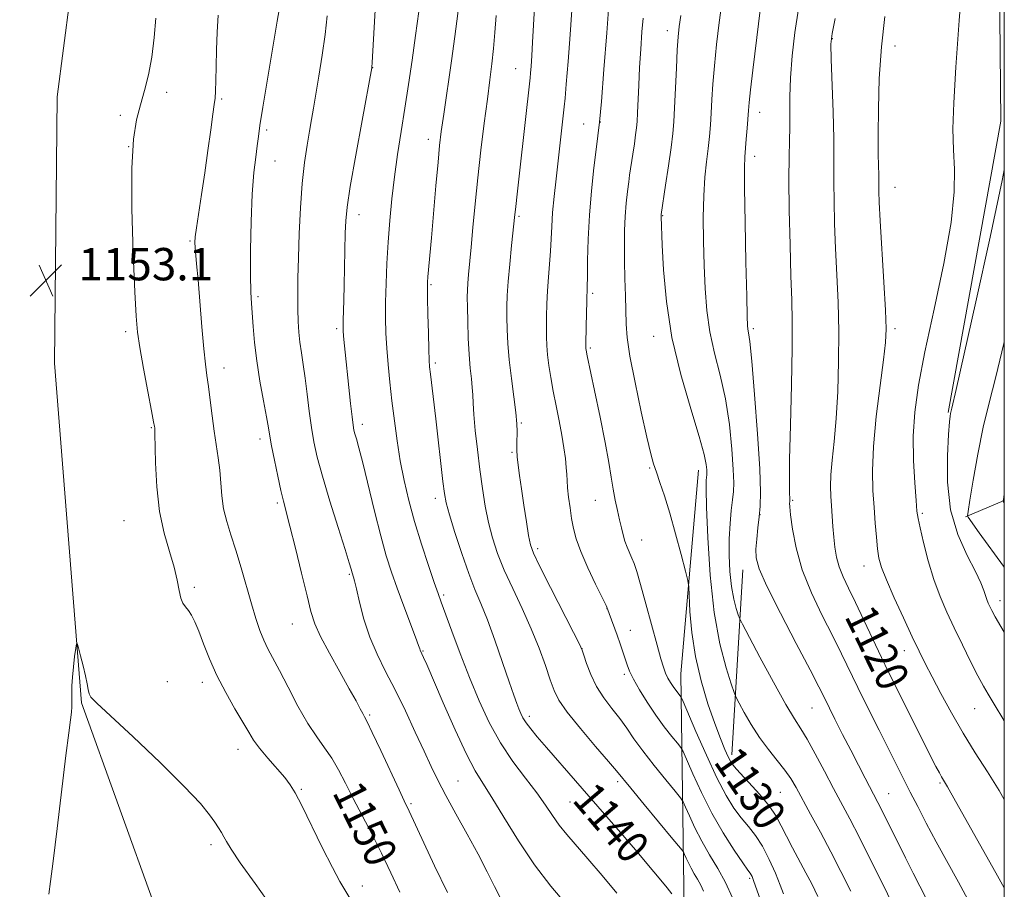
# Model space of a CAD drawing. Extents: x 2162300 to 2165200, y 309800 to 312700.
# Drawn here: x 2164757 to 2165000, y 311596 to 311812 of the extents above; entities that cross this region are included whole.
import ezdxf
from ezdxf.enums import TextEntityAlignment as Align

# ---------------------------------------------------------------- set-up
doc = ezdxf.new("R2010")
doc.units = 0
doc.header["$MEASUREMENT"] = 0
for name, color, linetype, lineweight in [('BREAKLINE DTM HARD', 7, 'Continuous', 0), ('CONTOUR INDEX', 41, 'Continuous', 13), ('CONTOUR INDEX LABEL', 244, 'Continuous', 0), ('CONTOUR INTERMEDIATE', 44, 'Continuous', 0), ('GRID LINE', 7, 'Continuous', 0), ('SPOT ELEVATION', 7, 'Continuous', 0), ('SPOT ELEVATION DTM', 2, 'Continuous', 13)]:
    doc.layers.add(name, color=color, linetype=linetype, lineweight=lineweight)
doc.styles.add('Style-WORKING', font='WORKING.shx')

# ---------------------------------------------------------------- blocks, each defined once
blk = doc.blocks.new('SPOT')
at = {"layer": 'SPOT ELEVATION'}
for p, q in [((-3.910000000149012, -3.910000000032596), (3.819999999832362, 3.809999999997672)), ((-1.649999999906868, 3.770000000018626), (1.71999999973923, -3.929999999993015))]:
    blk.add_line(p, q, dxfattribs=at)

msp = doc.modelspace()

# ---------------------------------------------------------------- linework, layer by layer
at = {"layer": 'BREAKLINE DTM HARD', "extrusion": (0.1879306502647005, 0.07855540292527594, 0.9790358110724727), "elevation": 432441.6650230066, "flags": 128}
msp.add_lwpolyline([(-547384.8984502731, -2073089.100689668), (-547384.8984502731, -2073099.739499658)], dxfattribs=at)
at = {"layer": 'BREAKLINE DTM HARD', "extrusion": (0.006207471535813752, 0.1048169363390543, 0.9944721600696658), "elevation": 47226.13257297801, "flags": 128}
msp.add_lwpolyline([(-2142723.040147691, -436526.4639224244), (-2142723.040147691, -436572.5589037131)], dxfattribs=at)
at = {"layer": 'BREAKLINE DTM HARD'}
for points in [[(2164726.18, 312122.17, 1188.21), (2164731.52, 312067.88, 1181.35), (2164736.31, 312005.2, 1174.53), (2164764.32, 311905.4, 1160.99), (2164773.63, 311852.83, 1155.42), (2164765.81, 311792.55, 1153.05), (2164765.17, 311726.67, 1153.32), (2164771.84, 311642.61, 1154.15)], [(2164986.16, 311714.42, 1114.14), (2164999.12, 311786.49, 1114.91), (2164998.47, 311855.3, 1115.45), (2164994.55, 311958.9, 1121.77), (2164985.69, 312030.35, 1125.34)], [(2164920.98, 311530.23, 1144.41), (2164920.77, 311597.15, 1139.36), (2164920.06, 311649.8, 1131.1), (2164924.41, 311700.19, 1128.61)], [(2164738.22, 311449.07, 1151.18), (2164783.42, 311527.12, 1156.04), (2164790.15, 311591.8, 1155.67), (2164771.84, 311642.61, 1154.15)]]:
    msp.add_polyline3d(points, dxfattribs=at)
at = {"layer": 'CONTOUR INDEX', "flags": 128}
for points, elevation in [([(2164917.817, 311595.3620000001), (2164916.641, 311596.8530000001), (2164914.701, 311599.2230000001), (2164912.047, 311602.409), (2164908.806, 311606.241), (2164905.116, 311610.54), (2164901.164, 311615.099), (2164886.785, 311631.5810000001), (2164884.527, 311634.208), (2164882.899, 311636.177), (2164881.764, 311637.682), (2164880.985, 311638.91), (2164880.429, 311640.0160000001), (2164879.962, 311641.1440000001), (2164879.445, 311642.503), (2164878.7079, 311644.561), (2164877.574, 311647.8450000001), (2164875.945, 311652.621), (2164874.047, 311658.0910000001), (2164872.184, 311663.1890000001), (2164870.577, 311667.186), (2164869.107, 311670.6790000001), (2164867.573, 311674.5980000001), (2164865.855, 311679.5370000001), (2164864.171, 311684.7550000001), (2164862.822, 311689.1740000001), (2164862.01, 311692.1070000001), (2164861.556, 311694.426), (2164861.18, 311697.3920000001), (2164859.429, 311712.8480000001), (2164858.118, 311723.9440000001), (2164857.917, 311725.735), (2164857.795, 311727.4330000001), (2164857.701, 311730.012), (2164857.595, 311734.0760000001), (2164857.488, 311738.7450000001), (2164857.407, 311742.7670000001), (2164857.374, 311745.246), (2164857.4, 311746.703), (2164857.493, 311748.0140000001), (2164858.342, 311757.6440000001), (2164859.461, 311770.557), (2164859.984, 311776.4180000001), (2164860.386, 311780.5330000001), (2164860.799, 311783.9710000001), (2164861.403, 311788.2880000001), (2164863.311, 311801.4490000001), (2164864.159, 311807.436), (2164864.6669, 311811.2760000001), (2164864.978, 311813.8420000001)], 1140), ([(2164850.505, 311595.8240000001), (2164848.358, 311600.6070000001), (2164846.019, 311605.4670000001), (2164843.588, 311610.2220000001), (2164841.203, 311614.7500000001), (2164839.012, 311618.9441000001), (2164837.111, 311622.714), (2164835.398, 311626.0470000001), (2164833.721, 311628.9490000001), (2164831.9429, 311631.5140000001), (2164829.987, 311634.1940000001), (2164827.79, 311637.5330000001), (2164825.35, 311641.839), (2164822.906, 311646.4980000001), (2164820.761, 311650.6620000001), (2164817.912, 311656.0140000001), (2164816.905, 311658.115), (2164815.941, 311660.529), (2164814.939, 311663.4700000001), (2164813.84, 311667.0810000001), (2164811.297, 311676.0060000001), (2164809.991, 311680.3920000001), (2164808.771, 311684.1670000001), (2164807.73, 311687.4830000001), (2164806.962, 311690.626), (2164806.516, 311693.8190000001), (2164806.019, 311700.202), (2164805.654, 311703.2710000001), (2164804.668, 311709.834), (2164804.159, 311713.6410000001), (2164803.68, 311717.4790000001), (2164803.244, 311720.882), (2164802.856, 311723.622), (2164802.481, 311726.4230000001), (2164802.069, 311730.2440000001), (2164801.594, 311735.6720000001), (2164800.656, 311747.301), (2164800.31, 311751.214), (2164799.912, 311755.3080000001), (2164799.853, 311756.4940000001), (2164799.94, 311757.8960000001), (2164800.242, 311760.159), (2164801.5239, 311768.421), (2164802.322, 311773.7550000001), (2164803.094, 311779.284), (2164803.776, 311784.361), (2164804.315, 311788.296), (2164804.674, 311790.6790000001), (2164804.8861, 311792.2230000001), (2164805, 311793.9230000001), (2164805.065, 311796.5600000001), (2164805.125, 311800.066), (2164805.22, 311804.159), (2164805.388, 311808.529), (2164805.638, 311812.7610000001)], 1150), ([(2164953.876, 311594.7490000001), (2164952.384, 311597.8140000001), (2164950.967, 311600.5470000001), (2164947.65, 311606.7180000001), (2164946.114, 311609.6800000001), (2164944.862, 311612.2290000001), (2164943.585, 311614.5950000001), (2164941.868, 311617.122), (2164939.465, 311620.0110000001), (2164936.828, 311622.903), (2164934.579, 311625.2980000001), (2164933.169, 311626.8730000001), (2164932.3529, 311628.0050000001), (2164931.714, 311629.247), (2164930.898, 311631.0920000001), (2164929.808, 311633.7920000001), (2164928.409, 311637.535), (2164926.726, 311642.4080000001), (2164925.019, 311648.078), (2164923.608, 311654.1069000001), (2164922.729, 311660.0250000001), (2164922.285, 311665.2299), (2164921.986, 311671.2970000001), (2164921.742, 311672.8910000001), (2164921.158, 311675.236), (2164920.1001, 311679.2930000001), (2164918.731, 311684.41), (2164917.291, 311689.5319000001), (2164915.982, 311693.7990000001), (2164914.867, 311697.143), (2164913.974, 311699.6930000001), (2164913.28, 311701.7450000001), (2164912.576, 311704.247), (2164911.603, 311708.3139000001), (2164910.212, 311714.5930000001), (2164908.693, 311721.856), (2164907.448, 311728.4060000001), (2164906.767, 311733.0140000001), (2164906.513, 311736.328), (2164906.334, 311743.2810000001), (2164906.21, 311747.5750000001), (2164906.111, 311751.8900000001), (2164906.0779, 311755.8620000001), (2164906.131, 311759.5069), (2164906.286, 311762.9390000001), (2164906.543, 311766.2120000001), (2164906.849, 311769.1440000001), (2164907.136, 311771.4919000001), (2164907.359, 311773.1460000001), (2164908.154, 311778.382), (2164908.526, 311780.9020000001), (2164908.847, 311783.1840000001), (2164909.058, 311784.899), (2164909.191, 311786.4820000001), (2164909.301, 311788.556), (2164909.611, 311795.442), (2164909.84, 311799.812), (2164910.121, 311804.366), (2164910.416, 311808.6170000001), (2164910.679, 311812.0420000001)], 1130), ([(2165000, 311596.8690000001), (2164998.339, 311599.829), (2164991.242, 311612.4500000001), (2164987.929, 311618.317), (2164985.935, 311621.8139000001), (2164984.48, 311624.3169), (2164983.95, 311625.2750000001), (2164983.1, 311626.8960000001), (2164981.702, 311629.6340000001), (2164973.061, 311646.827), (2164971.396, 311650.1960000001), (2164969.626, 311653.8670000001), (2164965.29, 311663.0580000001), (2164963.193, 311667.4519), (2164961.471, 311670.9780000001), (2164960.145, 311673.8050000001), (2164959.183, 311676.273), (2164958.543, 311678.6730000001), (2164958.135, 311681.1070000001), (2164957.86, 311683.627), (2164957.633, 311686.257), (2164957.245, 311691.405), (2164957.084, 311693.7390000001), (2164957.017, 311696.17), (2164957.132, 311699.051), (2164957.479, 311702.7010000001), (2164957.962, 311707.284), (2164958.448, 311712.9300000001), (2164958.821, 311719.655), (2164959.035, 311727.0330000001), (2164959.06, 311734.5270000001), (2164958.886, 311741.6990000001), (2164958.595, 311748.512), (2164958.289, 311755.029), (2164958.055, 311761.236), (2164957.908, 311766.7991000001), (2164957.8489, 311771.3071), (2164957.887, 311777.85), (2164957.8329, 311782.278), (2164957.649, 311788.735), (2164957.192, 311801.905), (2164957.129, 311805.551), (2164957.3991, 311808.208), (2164958.205, 311811.8940000001)], 1120), ([(2165000, 311692.111), (2164999.812, 311692.3829000001), (2164999.753, 311692.605), (2164999.85, 311693.4130000001), (2165000, 311694.35)], 1110)]:
    msp.add_lwpolyline(points, dxfattribs=dict(at, elevation=elevation))
at = {"layer": 'CONTOUR INTERMEDIATE', "flags": 128}
for points, elevation in [([(2165000, 311638.1680000001), (2164999.358, 311639.1851000001), (2164997.968, 311641.463), (2164995.985, 311644.801), (2164994.887, 311646.726), (2164993.484, 311649.3350000001), (2164991.677, 311652.866), (2164989.635, 311656.9720000001), (2164987.598, 311661.1610000001), (2164985.755, 311665.0810000001), (2164984.105, 311668.9510000001), (2164982.5981, 311673.127), (2164981.211, 311677.7771000001), (2164980.029, 311682.3100000001), (2164979.163, 311685.9440000001), (2164978.674, 311688.2320000001), (2164978.413, 311690.077), (2164978.182, 311692.7160000001), (2164977.847, 311697.0480000001), (2164977.544, 311702.6140000001), (2164977.478, 311708.6180000001), (2164977.837, 311714.566), (2164978.757, 311721.1780000001), (2164980.357, 311729.4780000001), (2164982.625, 311739.9980000001), (2164985.014, 311751.2970000001), (2164986.843, 311761.4449000001), (2164987.624, 311769.0209000001), (2164987.65, 311774.6500000001), (2164987.408, 311779.4700000001), (2164987.312, 311784.594), (2164987.485, 311791.052), (2164987.976, 311799.8480000001), (2164988.8, 311811.4240000001), (2164989.831, 311823.9610000001)], 1116), ([(2164980.515, 311594.5751000001), (2164979.093, 311597.2970000001), (2164977.44, 311600.5310000001), (2164975.564, 311604.263), (2164969.874, 311615.724), (2164968.729, 311617.981), (2164965.561, 311624.0220000001), (2164963.908, 311627.2170000001), (2164962.024, 311630.8940000001), (2164960.031, 311634.823), (2164958.138, 311638.5850000001), (2164955.422, 311644.052), (2164954.122, 311646.628), (2164951.967, 311650.778), (2164948.545, 311657.2980000001), (2164944.636, 311664.8240000001), (2164941.317, 311671.454), (2164939.403, 311675.7910000001), (2164938.661, 311678.4670000001), (2164938.598, 311680.622), (2164938.79, 311683.149), (2164939.086, 311685.9501000001), (2164939.408, 311688.6780000001), (2164939.669, 311691.2670000001), (2164939.758, 311694.7690000001), (2164939.555, 311700.513), (2164939.001, 311709.187), (2164938.261, 311718.905), (2164937.56, 311727.1390000001), (2164937.074, 311732.0060000001), (2164936.784, 311734.2010000001), (2164936.622, 311735.0650000001), (2164936.524, 311735.942), (2164936.438, 311738.198), (2164936.314, 311743.203), (2164936.124, 311751.6440000001), (2164935.92, 311761.4670000001), (2164935.777, 311769.937), (2164935.751, 311775.05), (2164935.832, 311777.7340000001), (2164936.21, 311782.0820000001), (2164936.434, 311784.8240000001), (2164936.758, 311789.1620000001), (2164936.934, 311791.164), (2164937.273, 311794.2860000001), (2164937.851, 311799.1630000001), (2164940.228, 311818.7830000001)], 1124), ([(2164891.615, 311592.9070000001), (2164887.868, 311597.2830000001), (2164883.84, 311602.5440000001), (2164879.884, 311608.4700000001), (2164876.286, 311614.3240000001), (2164873.314, 311619.2420000001), (2164871.095, 311622.736), (2164869.195, 311625.8310000001), (2164867.039, 311629.932), (2164864.254, 311635.9290000001), (2164861.285, 311642.664), (2164857.214, 311652.079), (2164856.421, 311653.8810000001), (2164855.602, 311655.628), (2164855.491, 311655.9560000001), (2164855.177, 311656.8450000001), (2164854.441, 311658.8370000001), (2164851.527, 311666.551), (2164849.891, 311670.9560000001), (2164848.472, 311674.952), (2164847.173, 311679.024), (2164845.809, 311683.9070000001), (2164844.269, 311690.0090000001), (2164841.375, 311701.9720000001), (2164840.426, 311705.698), (2164839.817, 311707.903), (2164839.441, 311709.181), (2164839.194, 311710.1240000001), (2164838.9889, 311711.3240000001), (2164838.738, 311713.376), (2164838.381, 311716.6580000001), (2164836.646, 311733.3730000001), (2164836.532, 311734.7420000001), (2164836.498, 311735.828), (2164836.525, 311737.1950000001), (2164836.685, 311742.246), (2164836.787, 311745.98), (2164837.056, 311758.8310000001), (2164837.1631, 311761.9081000001), (2164837.491, 311765.251), (2164838.272, 311770.356), (2164839.625, 311778.0760000001), (2164841.201, 311786.7081), (2164843.6121, 311799.692), (2164843.632, 311799.91), (2164843.706, 311801.0480000001), (2164844.566, 311815.4889000001)], 1144), ([(2164945.42, 311595.4070000001), (2164944.574, 311597.5540000001), (2164943.395, 311600.475), (2164941.897, 311603.878), (2164940.221, 311607.1400000001), (2164938.483, 311609.7990000001), (2164936.721, 311612.034), (2164934.949, 311614.1840000001), (2164933.156, 311616.6071000001), (2164931.21, 311619.7430000001), (2164928.952, 311624.0480000001), (2164926.334, 311629.677), (2164923.755, 311635.5590000001), (2164920.595, 311642.969), (2164920.096, 311644.045), (2164919.801, 311644.4680000001), (2164919.364, 311644.9990000001), (2164918.779, 311645.741), (2164918.123, 311646.6360000001), (2164917.462, 311647.637), (2164916.831, 311648.7450000001), (2164916.255, 311649.9710000001), (2164915.724, 311651.4180000001), (2164915.087, 311653.545), (2164914.158, 311656.9010000001), (2164911.353, 311667.1440000001), (2164910.03, 311671.8960000001), (2164909.102, 311675.0900000001), (2164908.462, 311677.0580000001), (2164907.923, 311678.442), (2164906.734, 311681.176), (2164906.183, 311682.6470000001), (2164905.731, 311684.2110000001), (2164905.327, 311685.9380000001), (2164904.894, 311687.91), (2164904.38, 311690.187), (2164903.825, 311692.7280000001), (2164903.2911, 311695.469), (2164902.801, 311698.4460000001), (2164902.211, 311702.105), (2164901.3369, 311706.9930000001), (2164900.082, 311713.3190000001), (2164898.707, 311719.9349000001), (2164896.903, 311728.4980000001), (2164896.635, 311729.838), (2164896.57, 311730.2560000001), (2164896.552, 311730.5650000001), (2164896.552, 311731.3090000001), (2164896.622, 311735.795), (2164896.748, 311742.024), (2164896.857, 311745.6080000001), (2164896.9091, 311748.0480000001), (2164896.977, 311752.0440000001), (2164897.127, 311757.3009), (2164897.431, 311763.2519), (2164897.932, 311769.329), (2164898.53, 311774.954), (2164899.093, 311779.5420000001), (2164899.5299, 311782.8900000001), (2164899.921, 311786.2931000001), (2164900.387, 311791.426), (2164901.01, 311799.3150000001), (2164901.7009, 311808.3950000001), (2164902.329, 311816.452)], 1132), ([(2164972.879, 311591.7550000001), (2164970.207, 311597.2430000001), (2164967.122, 311603.4949), (2164964.188, 311609.3370000001), (2164961.818, 311613.921), (2164957.796, 311621.4550000001), (2164955.543, 311625.7120000001), (2164953.254, 311630.007), (2164951.246, 311633.627), (2164949.685, 311636.1880000001), (2164948.133, 311638.6300000001), (2164945.999, 311642.2209000001), (2164942.936, 311647.7340000001), (2164939.578, 311653.947), (2164935.247, 311662.0750000001), (2164934.576, 311663.4460000001), (2164934.216, 311664.426), (2164933.714, 311665.991), (2164933.105, 311668.3150000001), (2164932.544, 311671.372), (2164932.162, 311675.0810000001), (2164931.982, 311679.1460000001), (2164932.001, 311683.2141), (2164932.202, 311686.9680000001), (2164932.502, 311690.2330000001), (2164932.805, 311692.8640000001), (2164933.02, 311694.899), (2164933.096, 311697.0910000001), (2164932.985, 311700.3730000001), (2164932.641, 311705.372), (2164932.014, 311711.4940000001), (2164931.054, 311717.8400000001), (2164929.766, 311723.6989000001), (2164928.386, 311729.1310000001), (2164927.209, 311734.3850000001), (2164926.452, 311739.682), (2164926.0351, 311745.1400000001), (2164925.8049, 311750.849), (2164925.643, 311756.8140000001), (2164925.578, 311762.6990000001), (2164925.675, 311768.084), (2164925.969, 311772.6520000001), (2164926.379, 311776.49), (2164926.79, 311779.7880000001), (2164927.1139, 311782.7440000001), (2164927.357, 311785.584), (2164927.548, 311788.5440000001), (2164927.725, 311791.8481000001), (2164927.958, 311795.681), (2164928.3239, 311800.2200000001), (2164928.871, 311805.4890000001), (2164929.516, 311810.9111), (2164930.1471, 311815.7560000001)], 1126), ([(2164862.344, 311595.692), (2164859.138, 311602.3331), (2164856.505, 311607.9560000001), (2164852.8799, 311615.806), (2164851.653, 311618.3680000001), (2164850.353, 311621.1290000001), (2164845.824, 311630.8670000001), (2164843.743, 311635.3030000001), (2164842.491, 311637.8910000001), (2164841.8399, 311639.143), (2164841.385, 311639.9660000001), (2164840.755, 311641.1630000001), (2164839.711, 311643.122), (2164838.049, 311646.1310000001), (2164835.699, 311650.279), (2164833.124, 311654.876), (2164830.923, 311659.0360000001), (2164829.513, 311662.209), (2164828.576, 311665.1940000001), (2164827.612, 311669.1240000001), (2164826.262, 311674.7060000001), (2164824.735, 311680.926), (2164823.379, 311686.3410000001), (2164821.784, 311692.481), (2164821.147, 311695.1250000001), (2164820.356, 311698.7110000001), (2164819.522, 311702.697), (2164818.824, 311706.1950000001), (2164818.378, 311708.6299000001), (2164818.031, 311710.6850000001), (2164817.565, 311713.3590000001), (2164816.833, 311717.3580000001), (2164815.97, 311722.2380000001), (2164815.184, 311727.2621000001), (2164814.634, 311731.8080000001), (2164814.281, 311735.6950000001), (2164813.83, 311741.4190000001), (2164813.674, 311744.251), (2164813.596, 311748.4170000001), (2164813.623, 311754.573), (2164813.771, 311761.7340000001), (2164814.051, 311768.5050000001), (2164814.456, 311773.7860000001), (2164814.906, 311777.648), (2164815.2971, 311780.454), (2164815.587, 311782.7110000001), (2164815.959, 311785.4920000001), (2164816.65, 311790.013), (2164817.796, 311796.9380000001), (2164820.234, 311811.2560000001), (2164820.856, 311814.9870000001)], 1148), ([(2164904.18, 311595.502), (2164900.549, 311599.898), (2164897.053, 311604.029), (2164891.845, 311610.034), (2164889.95, 311612.399), (2164888.2889, 311614.763), (2164886.556, 311617.3520000001), (2164884.409, 311620.372), (2164881.634, 311623.9820000001), (2164878.499, 311628.1420000001), (2164875.399, 311632.7670000001), (2164872.635, 311637.779), (2164870.1521, 311643.154), (2164867.801, 311648.8750000001), (2164865.5, 311654.806), (2164863.421, 311660.328), (2164860.763, 311667.503), (2164859.987, 311669.6551), (2164859.037, 311672.3950000001), (2164857.603, 311676.628), (2164855.876, 311681.9130000001), (2164854.169, 311687.4720000001), (2164852.736, 311692.6930000001), (2164851.578, 311697.628), (2164850.634, 311702.4941000001), (2164849.849, 311707.4519), (2164849.184, 311712.431), (2164848.605, 311717.3050000001), (2164848.0881, 311721.9570000001), (2164847.649, 311726.3260000001), (2164847.315, 311730.361), (2164847.108, 311734.0810000001), (2164847.018, 311737.7650000001), (2164847.032, 311741.7640000001), (2164847.139, 311746.333), (2164847.339, 311751.3530000001), (2164847.636, 311756.615), (2164848.034, 311761.9460000001), (2164848.549, 311767.327), (2164849.195, 311772.7770000001), (2164849.977, 311778.3150000001), (2164850.851, 311783.959), (2164851.764, 311789.7290000001), (2164852.671, 311795.6340000001), (2164853.556, 311801.638), (2164854.413, 311807.697), (2164855.225, 311813.675)], 1142), ([(2164932.795, 311594.4180000001), (2164931.082, 311598.15), (2164929.157, 311601.6670000001), (2164927.143, 311605.0490000001), (2164925.211, 311608.3859000001), (2164923.519, 311611.6900000001), (2164922.159, 311614.6460000001), (2164921.206, 311616.8580000001), (2164920.628, 311618.1420000001), (2164919.965, 311619.1570000001), (2164918.647, 311620.7720000001), (2164916.312, 311623.5920000001), (2164913.417, 311627.154), (2164910.625, 311630.7311), (2164908.428, 311633.762), (2164906.6401, 311636.3520000001), (2164904.908, 311638.7750000001), (2164902.974, 311641.263), (2164900.981, 311643.8890000001), (2164899.173, 311646.687), (2164897.745, 311649.616), (2164896.7109, 311652.328), (2164896.038, 311654.403), (2164895.607, 311655.6930000001), (2164894.94, 311657.164), (2164893.473, 311660.0550000001), (2164887.821, 311671.1230000001), (2164885.175, 311676.3630000001), (2164883.606, 311679.627), (2164882.843, 311681.736), (2164882.382, 311684.0160000001), (2164881.825, 311687.4390000001), (2164881.187, 311691.557), (2164880.585, 311695.5690000001), (2164880.118, 311698.8420000001), (2164879.792, 311701.414), (2164879.591, 311703.4890000001), (2164879.498, 311705.253), (2164879.482, 311706.8150000001), (2164879.543, 311709.752), (2164879.485, 311711.6620000001), (2164879.235, 311714.437), (2164878.738, 311718.3400000001), (2164878.1269, 311722.904), (2164877.582, 311727.4770000001), (2164877.241, 311731.529), (2164877.077, 311735.0150000001), (2164877.022, 311738.0049000001), (2164877.027, 311740.6510000001), (2164877.121, 311743.4110000001), (2164877.351, 311746.8210000001), (2164877.737, 311751.1660000001), (2164878.187, 311755.7330000001), (2164878.97, 311763.4070000001), (2164879.108, 311764.6400000001), (2164879.647, 311769.204), (2164880.156, 311773.6740000001), (2164882.742, 311797.258), (2164882.845, 311798.4180000001), (2164882.98, 311800.148), (2164883.157, 311802.675), (2164883.364, 311806.0320000001), (2164883.847, 311814.5360000001)], 1136), ([(2164939.7441, 311593.8190000001), (2164937.985, 311598.6869000001), (2164937.617, 311599.6300000001), (2164937.402, 311600.073), (2164937.154, 311600.4510000001), (2164936.57, 311601.2731), (2164935.3191, 311603.0690000001), (2164933.198, 311606.2110000001), (2164930.509, 311610.437), (2164927.683, 311615.328), (2164925.105, 311620.42), (2164922.979, 311625.0690000001), (2164920.612, 311630.556), (2164920.03, 311631.601), (2164919.224, 311632.6200000001), (2164917.818, 311634.3289000001), (2164915.934, 311636.7200000001), (2164913.818, 311639.6030000001), (2164911.708, 311642.7610000001), (2164909.811, 311645.85), (2164908.323, 311648.4980000001), (2164907.3681, 311650.4600000001), (2164906.772, 311651.9950000001), (2164905.7111, 311655.2490000001), (2164905.036, 311657.2389000001), (2164904.299, 311659.3470000001), (2164902.341, 311664.735), (2164901.988, 311665.664), (2164901.523, 311666.7060000001), (2164898.962, 311671.9660000001), (2164897.021, 311676.0630000001), (2164895.279, 311680.0339), (2164894.1249, 311683.203), (2164893.448, 311685.7910000001), (2164893.009, 311688.2430000001), (2164892.618, 311690.878), (2164892.275, 311693.507), (2164892.024, 311695.8149000001), (2164891.888, 311697.605), (2164891.805, 311699.154), (2164891.6889, 311700.8570000001), (2164891.466, 311703.0360000001), (2164891.106, 311705.7210000001), (2164890.593, 311708.8670000001), (2164889.929, 311712.398), (2164889.193, 311716.1041000001), (2164888.485, 311719.7420000001), (2164887.888, 311723.1040000001), (2164887.423, 311726.1180000001), (2164887.094, 311728.747), (2164886.902, 311731.012), (2164886.815, 311733.1580000001), (2164886.799, 311735.4870000001), (2164886.825, 311738.2290000001), (2164886.907, 311741.3080000001), (2164887.066, 311744.578), (2164887.307, 311747.9000000001), (2164887.578, 311751.1850000001), (2164887.811, 311754.3540000001), (2164887.963, 311757.387), (2164888.101, 311760.4920000001), (2164888.32, 311763.937), (2164888.686, 311767.904), (2164889.159, 311772.2430000001), (2164891.179, 311790.0870000001), (2164891.4, 311792.2330000001), (2164891.701, 311795.714), (2164892.148, 311801.3260000001), (2164892.654, 311807.941), (2164893.0969, 311813.9490000001)], 1134), ([(2164990.956, 311593.991), (2164988.687, 311598.2320000001), (2164983.159, 311608.278), (2164980.695, 311612.882), (2164978.579, 311616.948), (2164976.759, 311620.5150000001), (2164969.042, 311635.85), (2164966.347, 311641.246), (2164963.809, 311646.3840000001), (2164959.732, 311654.7910000001), (2164957.58, 311659.115), (2164955, 311664.1990000001), (2164952.33, 311669.8090000001), (2164950.045, 311675.5310000001), (2164948.509, 311680.9500000001), (2164947.623, 311685.6250000001), (2164947.174, 311689.1090000001), (2164946.9721, 311691.1200000001), (2164946.918, 311692.03), (2164946.936, 311692.3700000001), (2164946.959, 311692.611), (2164946.965, 311692.9650000001), (2164946.885, 311694.757), (2164946.8571, 311697.459), (2164946.927, 311702.8), (2164947.133, 311711.3240000001), (2164947.386, 311721.29), (2164947.565, 311730.3860000001), (2164947.58, 311736.9980000001), (2164947.457, 311742.307), (2164947.255, 311748.1930000001), (2164947.032, 311755.9450000001), (2164946.845, 311764.4870000001), (2164946.753, 311772.1510000001), (2164946.7901, 311777.7060000001), (2164946.89, 311781.6730000001), (2164946.962, 311785.008), (2164946.955, 311788.5360000001), (2164946.967, 311792.557), (2164947.134, 311797.24), (2164947.561, 311802.654), (2164948.235, 311808.4790000001), (2164949.1111, 311814.296)], 1122), ([(2164838.167, 311594.2970000001), (2164835.741, 311598.431), (2164833.871, 311601.8740000001), (2164831.353, 311606.872), (2164826.274, 311617.2670000001), (2164824.679, 311620.3920000001), (2164823.469, 311622.3750000001), (2164822.074, 311624.1450000001), (2164817.87, 311628.958), (2164815.857, 311631.376), (2164814.394, 311633.3920000001), (2164813.1769, 311635.3740000001), (2164811.744, 311637.8470000001), (2164809.771, 311641.1840000001), (2164807.497, 311645.1560000001), (2164805.297, 311649.3840000001), (2164803.473, 311653.508), (2164802.014, 311657.2560000001), (2164800.836, 311660.377), (2164799.857, 311662.6950000001), (2164799.016, 311664.3310000001), (2164798.256, 311665.48), (2164797.538, 311666.3580000001), (2164796.892, 311667.2690000001), (2164796.362, 311668.5370000001), (2164795.952, 311670.4300000001), (2164795.484, 311672.986), (2164794.734, 311676.1880000001), (2164793.576, 311680.0339), (2164792.261, 311684.601), (2164791.137, 311689.98), (2164790.4651, 311696.0710000001), (2164790.161, 311701.986), (2164789.997, 311709.2650000001), (2164789.959, 311710.3370000001), (2164789.931, 311710.6450000001), (2164789.878, 311710.9790000001), (2164789.673, 311712.1230000001), (2164789.161, 311714.865), (2164788.263, 311719.6170000001), (2164787.202, 311725.3100000001), (2164786.275, 311730.502), (2164785.696, 311734.333), (2164785.351, 311738.258), (2164785.043, 311744.3150000001), (2164784.646, 311753.774), (2164784.314, 311764.828), (2164784.272, 311774.904), (2164784.6799, 311782.061), (2164785.449, 311786.8750000001), (2164786.422, 311790.5549), (2164787.453, 311794.1410000001), (2164788.428, 311798.0060000001), (2164789.241, 311802.355), (2164789.816, 311807.2270000001), (2164790.1999, 311811.991)], 1152), ([(2164875.484, 311594.1450000001), (2164873.961, 311597.1690000001), (2164872.132, 311600.838), (2164869.8871, 311605.176), (2164867.204, 311610.1099), (2164864.403, 311615.155), (2164861.894, 311619.7270000001), (2164859.948, 311623.4600000001), (2164858.297, 311626.8670000001), (2164856.538, 311630.681), (2164854.372, 311635.409), (2164851.921, 311640.6570000001), (2164849.41, 311645.8040000001), (2164847.041, 311650.3940000001), (2164844.913, 311654.627), (2164843.1, 311658.8680000001), (2164841.659, 311663.316), (2164840.576, 311667.507), (2164839.823, 311670.8130000001), (2164839.36, 311672.7920000001), (2164839.105, 311673.746), (2164838.763, 311674.7610000001), (2164838.5, 311675.725), (2164838.047, 311677.2560000001), (2164837.0319, 311680.5291), (2164835.312, 311685.9780000001), (2164833.265, 311692.5210000001), (2164831.399, 311698.6981), (2164830.099, 311703.4290000001), (2164829.267, 311707.165), (2164828.683, 311710.7380000001), (2164828.162, 311714.7640000001), (2164827.658, 311719.0000000001), (2164827.16, 311722.9841000001), (2164826.665, 311726.3670000001), (2164826.205, 311729.2500000001), (2164825.823, 311731.844), (2164825.55, 311734.36), (2164825.381, 311737.003), (2164825.301, 311739.9770000001), (2164825.297, 311743.4790000001), (2164825.362, 311747.6830000001), (2164825.49, 311752.7550000001), (2164825.685, 311758.724), (2164825.978, 311765.0580000001), (2164826.41, 311771.089), (2164826.994, 311776.273), (2164827.643, 311780.5680000001), (2164828.241, 311784.0600000001), (2164828.718, 311786.932), (2164829.17, 311789.752), (2164829.735, 311793.1840000001), (2164830.4999, 311797.6780000001), (2164831.342, 311802.8190000001), (2164832.089, 311807.975), (2164832.609, 311812.6130000001)], 1146), ([(2164925.644, 311596.025), (2164924.944, 311597.5550000001), (2164924.165, 311598.9780000001), (2164923.349, 311600.3470000001), (2164922.568, 311601.698), (2164921.883, 311603.035), (2164921.332, 311604.2320000001), (2164920.9461, 311605.127), (2164920.644, 311605.7290000001), (2164919.899, 311606.713), (2164918.071, 311608.9240000001), (2164910.961, 311617.4870000001), (2164907.635, 311621.5200000001), (2164904.126, 311625.823), (2164902.15, 311628.143), (2164898.941, 311631.8470000001), (2164895.177, 311636.2590000001), (2164891.89, 311640.3190000001), (2164889.837, 311643.2830000001), (2164888.663, 311645.6689), (2164887.742, 311648.3090000001), (2164886.5489, 311651.8460000001), (2164884.984, 311656.1670000001), (2164883.048, 311660.969), (2164880.795, 311665.9570000001), (2164878.472, 311670.877), (2164876.374, 311675.48), (2164874.7271, 311679.6070000001), (2164873.476, 311683.4460000001), (2164872.498, 311687.2710000001), (2164871.681, 311691.3180000001), (2164870.97, 311695.66), (2164870.323, 311700.333), (2164869.715, 311705.2700000001), (2164869.195, 311710.0050000001), (2164868.828, 311713.9700000001), (2164868.649, 311716.7880000001), (2164868.567, 311718.833), (2164868.461, 311720.6690000001), (2164868.242, 311722.795), (2164867.954, 311725.441), (2164867.673, 311728.773), (2164867.463, 311732.8080000001), (2164867.325, 311736.9670000001), (2164867.246, 311740.523), (2164867.219, 311742.9761000001), (2164867.2529, 311744.73), (2164867.361, 311746.4170000001), (2164867.554, 311748.594), (2164868.19, 311755.365), (2164868.63, 311760.2550000001), (2164869.168, 311766.0361), (2164869.824, 311772.4920000001), (2164870.6, 311779.3430000001), (2164871.419, 311786.0420000001), (2164872.185, 311791.981), (2164872.822, 311796.7450000001), (2164873.33, 311800.7180000001), (2164873.728, 311804.4770000001), (2164874.044, 311808.4770000001), (2164874.342, 311812.6680000001)], 1138), ([(2164962.024, 311596.0270000001), (2164959.615, 311600.903), (2164957.111, 311605.7820000001), (2164954.544, 311610.6051), (2164952.109, 311615.0760000001), (2164948.497, 311621.6670000001), (2164947.182, 311623.9010000001), (2164945.725, 311626.0050000001), (2164943.852, 311628.3690000001), (2164941.691, 311631.0550000001), (2164939.474, 311634.0479000001), (2164937.418, 311637.252), (2164935.691, 311640.251), (2164934.445, 311642.552), (2164933.737, 311643.921), (2164933.23, 311645.159), (2164932.487, 311647.328), (2164931.213, 311651.301), (2164929.666, 311657.2000000001), (2164928.242, 311664.959), (2164927.254, 311674.2290000001), (2164926.674, 311683.5210000001), (2164926.388, 311691.066), (2164926.291, 311695.572), (2164926.309, 311697.6720000001), (2164926.372, 311698.4780000001), (2164926.422, 311698.953), (2164926.44, 311699.4660000001), (2164926.414, 311700.2330000001), (2164926.281, 311701.5580000001), (2164925.768, 311704.084), (2164924.548, 311708.54), (2164922.459, 311715.3680000001), (2164919.997, 311723.8640000001), (2164917.824, 311733.039), (2164916.445, 311741.9430000001), (2164915.736, 311749.7830000001), (2164915.421, 311755.8090000001), (2164915.14, 311762.9660000001), (2164915.178, 311763.442), (2164916.255, 311770.659), (2164916.966, 311775.512), (2164917.603, 311780.0480000001), (2164918.024, 311783.4421), (2164918.28, 311786.35), (2164918.473, 311789.7970000001), (2164918.9089, 311799.6090000001), (2164919.13, 311804.1651), (2164919.342, 311807.3900000001), (2164919.613, 311809.9120000001), (2164920.026, 311812.6990000001)], 1128), ([(2165000, 311618.7270000001), (2164998.693, 311620.9130000001), (2164995.81, 311625.524), (2164992.825, 311630.251), (2164989.838, 311635.1300000001), (2164986.958, 311640.1250000001), (2164984.3381, 311644.898), (2164982.141, 311649.039), (2164980.437, 311652.338), (2164978.926, 311655.3890000001), (2164977.213, 311658.986), (2164975.051, 311663.6300000001), (2164972.772, 311668.6360000001), (2164970.851, 311673.028), (2164969.641, 311676.1201000001), (2164968.996, 311678.414), (2164968.646, 311680.703), (2164968.36, 311683.616), (2164968.081, 311687.1140000001), (2164967.787, 311690.99), (2164967.499, 311695.1580000001), (2164967.378, 311700.0090000001), (2164967.624, 311706.052), (2164968.347, 311713.4660000001), (2164969.303, 311721.1070000001), (2164970.156, 311727.4990000001), (2164970.641, 311731.735), (2164970.761, 311735.175), (2164970.587, 311739.7449), (2164970.202, 311746.719), (2164969.323, 311761.866), (2164969.077, 311766.5270000001), (2164968.971, 311769.1120000001), (2164968.945, 311770.4639), (2164968.955, 311772.2210000001), (2164968.938, 311773.453), (2164968.887, 311775.4240000001), (2164968.829, 311778.53), (2164968.802, 311783.1720000001), (2164968.855, 311789.551), (2164969.0871, 311797.0680000001), (2164969.611, 311804.925), (2164970.494, 311812.4450000001)], 1118), ([(2165000, 311660.1090000001), (2164999.171, 311661.4950000001), (2164997.762, 311663.9280000001), (2164996.942, 311665.4380000001), (2164996.443, 311666.441), (2164996.039, 311667.3040000001), (2164995.671, 311668.181), (2164995.321, 311669.1800000001), (2164994.922, 311670.4460000001), (2164994.214, 311672.295), (2164992.883, 311675.0850000001), (2164990.791, 311679.0860000001), (2164988.4849, 311684.2330000001), (2164986.686, 311690.3730000001), (2164985.918, 311697.197), (2164985.917, 311703.7700000001), (2164986.227, 311709.0000000001), (2164986.473, 311712.1080000001), (2164986.62, 311713.5691000001), (2164986.721, 311714.1670000001), (2164987.061, 311715.5540000001), (2164988.0859, 311720.1470000001), (2164992.96, 311741.8171), (2164996.511, 311757.8210000001), (2164999.499, 311771.8420000001), (2165000, 311774.5270000001)], 1114), ([(2165000, 311676.1790000001), (2164999.8221, 311676.421), (2164993.807, 311684.664), (2164991.042, 311688.53), (2164990.919, 311688.8900000001), (2164991.03, 311689.9820000001), (2164991.47, 311692.7430000001), (2164992.3, 311697.7540000001), (2164993.439, 311704.171), (2164994.771, 311710.7970000001), (2164996.223, 311716.861), (2164997.8839, 311723.3050000001), (2164999.885, 311731.5000000001), (2165000, 311732.0170000001)], 1112), ([(2164818.949, 311592.0330000001), (2164814.742, 311597.932), (2164811.107, 311603.0580000001), (2164808.847, 311606.3941), (2164807.676, 311608.2970000001), (2164807.035, 311609.4670000001), (2164806.444, 311610.513), (2164805.737, 311611.6670000001), (2164804.825, 311613.073), (2164803.518, 311614.936), (2164801.219, 311617.7220000001), (2164797.228, 311621.9620000001), (2164791.248, 311627.8450000001), (2164784.586, 311634.186), (2164775.631, 311642.5490000001), (2164774.171, 311644.0251000001), (2164773.697, 311644.8640000001), (2164773.4579, 311645.898), (2164773.208, 311647.356), (2164772.829, 311649.3190000001), (2164772.251, 311651.7640000001), (2164771.603, 311654.252), (2164771.062, 311656.2420000001), (2164770.753, 311657.279), (2164770.586, 311657.263), (2164770.417, 311656.1800000001), (2164770.144, 311654.111), (2164769.828, 311651.5150000001), (2164769.572, 311648.947), (2164769.451, 311646.8470000001), (2164769.434, 311645.2010000001), (2164769.479, 311642.74), (2164769.451, 311641.606), (2164769.342, 311640.2860000001), (2164769.1131, 311638.4510000001), (2164768.685, 311635.2200000001), (2164767.973, 311629.5750000001), (2164765.805, 311611.5470000001), (2164764.8031, 311603.425), (2164764.133, 311598.404), (2164763.745, 311595.3180000001)], 1154)]:
    msp.add_lwpolyline(points, dxfattribs=dict(at, elevation=elevation))
at = {"layer": 'GRID LINE', "flags": 128}
msp.add_lwpolyline([(2162500, 310000), (2165000, 310000), (2165000, 312500), (2162500, 312500), (2162500, 310000)], dxfattribs=at)
at = {"layer": 'SPOT ELEVATION DTM'}
for p in [(2164916.65, 311808.89, 1128.57), (2164957.51, 311806.94, 1119.9), (2164972.94, 311805.16, 1117.35), (2164843.82, 311799.79, 1143.97), (2164879.17, 311799.54, 1136.83), (2164792.93, 311793.69, 1151.52), (2164806.51, 311792.02, 1149.82), (2164939.54, 311788.75, 1123.39), (2164781.41, 311788.01, 1152.36), (2164900.09, 311786.32, 1132), (2164817.6, 311784.34, 1147.65), (2164896.02, 311785.85, 1132.84), (2164857.61, 311782, 1140.56), (2164783.5, 311780.23, 1152), (2164819.65, 311776.69, 1147.17), (2164938.24, 311777.79, 1123.48), (2164972.94, 311770.16, 1117.28), (2164840.46, 311763.42, 1143.42), (2164879.98, 311763, 1135.79), (2164915.5, 311763.12, 1127.92), (2164798.7, 311756.84, 1150.16), (2164858.27, 311746.05, 1139.82), (2164815.48, 311743.15, 1147.7), (2164898.24, 311743.91, 1131.7), (2164834.9, 311735.2, 1144.3), (2164937.94, 311735.16, 1123.72), (2164972.94, 311735.16, 1117.65), (2164782.73, 311734.49, 1152.35), (2164913.33, 311733.27, 1128.61), (2164897.66, 311730.43, 1131.77), (2164807.08, 311725.46, 1149.41), (2164859.28, 311726.69, 1139.71), (2164841.25, 311711.54, 1143.55), (2164880.61, 311711.82, 1135.83), (2164789.12, 311710.69, 1152.11), (2164815.98, 311707.92, 1148.46), (2164878.31, 311704.57, 1136.18), (2164912.28, 311700.75, 1130.17), (2164820.24, 311692.04, 1148.28), (2164859.32, 311693.24, 1140.49), (2164898.88, 311692.69, 1132.86), (2164947.69, 311692.75, 1121.8), (2164939.62, 311689.21, 1123.96), (2164979.71, 311689.54, 1115.76), (2164782.37, 311687.71, 1152.99), (2164910.36, 311682.88, 1131.26), (2164884.66, 311680.8, 1135.62), (2164838.09, 311674.42, 1146.16), (2164965.29, 311676.52, 1118.67), (2164799.73, 311671.22, 1151.68), (2164861.42, 311669.33, 1141.72), (2164998.92, 311667.92, 1113.44), (2164901.74, 311665.95, 1134.03), (2164823.98, 311662.16, 1148.84), (2164907.5, 311660.54, 1133.28), (2164856.29, 311655.45, 1143.89), (2164895.58, 311656.04, 1135.99), (2164975.32, 311655.51, 1118.61), (2164793.07, 311647.86, 1153.09), (2164801.74, 311647.7, 1152.47), (2164906.06, 311649.71, 1134.31), (2164952.46, 311641.33, 1124.9), (2164992.66, 311641.19, 1116.83), (2164843.11, 311639.62, 1147.79), (2164882.59, 311639.32, 1139.58), (2164810.49, 311631.09, 1152.64), (2164864.92, 311623.26, 1145.04), (2164904.38, 311623.13, 1138.36), (2164826.18, 311621.19, 1151.85), (2164984.06, 311622.81, 1120.22), (2164944.62, 311620.49, 1128.98), (2164971.44, 311620.17, 1123.15), (2164853.29, 311617.71, 1147.78), (2164892.59, 311618.1, 1140.96), (2164803.88, 311607.56, 1154.36), (2164937.05, 311599.19, 1134.25), (2164841.26, 311597.33, 1151.53)]:
    msp.add_point(p, dxfattribs=at)

# ---------------------------------------------------------------- block references
at = {"layer": 'SPOT ELEVATION'}
msp.add_blockref('SPOT', (2164763.058, 311747.149, 1153.125), dxfattribs=at)

# ---------------------------------------------------------------- texts
at = {"layer": 'CONTOUR INDEX LABEL', "style": 'Style-WORKING', "width": 0.8749999999999999}
for s, rotation, p in [('1120', 296.0000004957675, (2164963.979, 311665.804, 1120)), ('1130', 304.2000011951867, (2164931.258, 311630.278, 1130)), ('1150', 296.2000012571576, (2164837.346, 311622.249, 1150)), ('1140', 310.5000003834452, (2164895.97, 311621.055, 1140))]:
    msp.add_text(s, height=8.000000000000002, rotation=rotation, dxfattribs=at).set_placement(p, align=Align.MIDDLE_LEFT)
at = {"layer": 'SPOT ELEVATION', "style": 'Style-WORKING'}
msp.add_text('1153.1', height=8.000000000000002, dxfattribs=at).set_placement((2164771.058, 311747.149, 1153.125))

doc.saveas('drawing.dxf')
